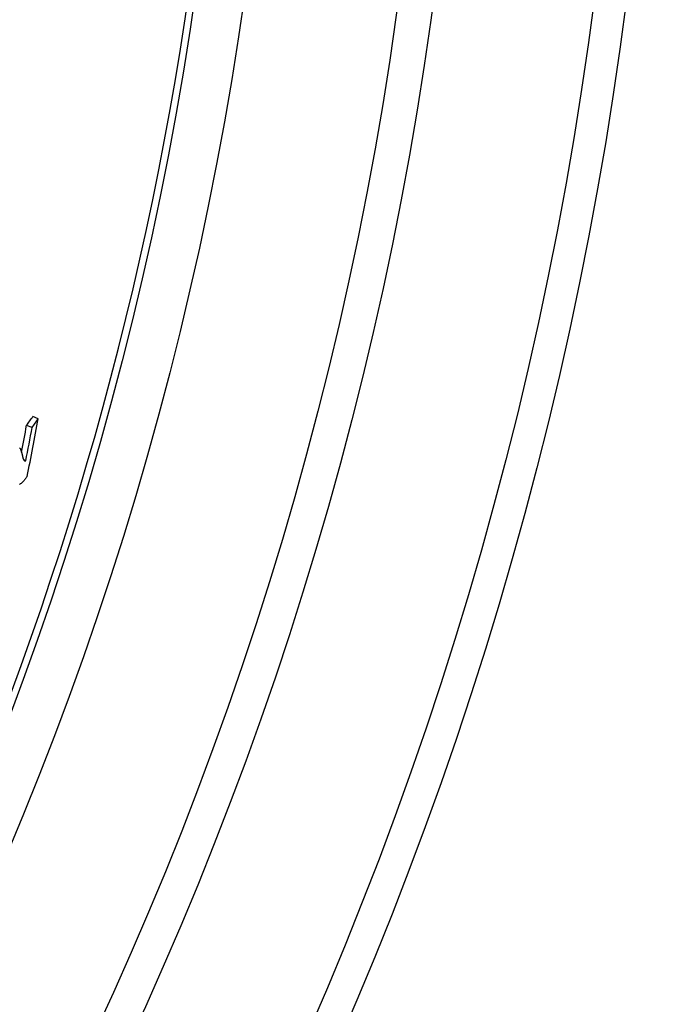
# Model space of a CAD drawing. Units: millimetres. Extents: x 3558 to 23632, y -2175 to 8499.
# Drawn here: x 13635 to 13745, y 998 to 1168 of the extents above; entities that cross this region are included whole.
import ezdxf

# ---------------------------------------------------------------- set-up
doc = ezdxf.new("R2010")
doc.units = ezdxf.units.MM

msp = doc.modelspace()

# ---------------------------------------------------------------- linework, layer by layer
for p, q in [((13637.97, 1098.73), (13637.02, 1099.09)), ((13636.9, 1097.22), (13635.95, 1097.58)), ((13635.82, 1091.47), (13635.45, 1091.61))]:
    msp.add_line(p, q)
at = {"flags": 128}
for points in [[(13634.72, 1093.68), (13634.75, 1093.66), (13634.79, 1093.63), (13634.82, 1093.59), (13634.85, 1093.55)], [(13634.85, 1093.55), (13634.87, 1093.52), (13634.89, 1093.48), (13634.91, 1093.43), (13634.93, 1093.37), (13634.95, 1093.31), (13634.97, 1093.24), (13634.99, 1093.18), (13635.01, 1093.12), (13635.03, 1093.06), (13635.05, 1093), (13635.06, 1092.95), (13635.08, 1092.89), (13635.1, 1092.83), (13635.11, 1092.77), (13635.13, 1092.7), (13635.14, 1092.64), (13635.16, 1092.58), (13635.18, 1092.51), (13635.19, 1092.45), (13635.21, 1092.39), (13635.22, 1092.32), (13635.24, 1092.26), (13635.25, 1092.2), (13635.26, 1092.14)], [(13635.26, 1092.14), (13635.28, 1092.08), (13635.29, 1092.03), (13635.31, 1091.97), (13635.32, 1091.92), (13635.34, 1091.87), (13635.35, 1091.82), (13635.37, 1091.77), (13635.39, 1091.73), (13635.41, 1091.68), (13635.43, 1091.64), (13635.45, 1091.6), (13635.47, 1091.57), (13635.49, 1091.54), (13635.52, 1091.51), (13635.54, 1091.49), (13635.56, 1091.46), (13635.59, 1091.45), (13635.62, 1091.43), (13635.65, 1091.43), (13635.68, 1091.42), (13635.71, 1091.43), (13635.74, 1091.43), (13635.78, 1091.45), (13635.82, 1091.47)], [(13636.04, 1088.73), (13635.95, 1088.61), (13635.86, 1088.49), (13635.78, 1088.38), (13635.69, 1088.27), (13635.61, 1088.16), (13635.52, 1088.06), (13635.44, 1087.97), (13635.36, 1087.88), (13635.28, 1087.8), (13635.2, 1087.72), (13635.13, 1087.65), (13635.05, 1087.59), (13634.98, 1087.54), (13634.91, 1087.49), (13634.84, 1087.45), (13634.77, 1087.42), (13634.71, 1087.39)]]:
    msp.add_lwpolyline(points, dxfattribs=at)
for radius in [660.5, 654.97, 627.48, 621.44, 595, 595, 586.54]:
    msp.add_circle((13084.41, 1255.34), radius)
msp.add_arc((13084.41, 1255.34), 585.5, 288.40327, 353.48769)
for centre, major_axis, ratio, start_param, end_param in [((13033.54, 1366.38), (621.13, -233.93), 0.471628, 6.157552, 6.163308), ((13050.52, 1228.36), (562.93, -212.01), 0.881798, 0.150022, 0.158947), ((13050.51, 1228.35), (563.88, -212.37), 0.881798, 0.147711, 0.158694), ((13051.08, 1229.79), (564.33, -212.54), 0.881798, 0.139931, 0.159026), ((13033.54, 1366.38), (622.08, -234.29), 0.471628, 6.157726, 6.163473)]:
    msp.add_ellipse(centre, major_axis=major_axis, ratio=ratio, start_param=start_param, end_param=end_param)

doc.saveas('drawing.dxf')
